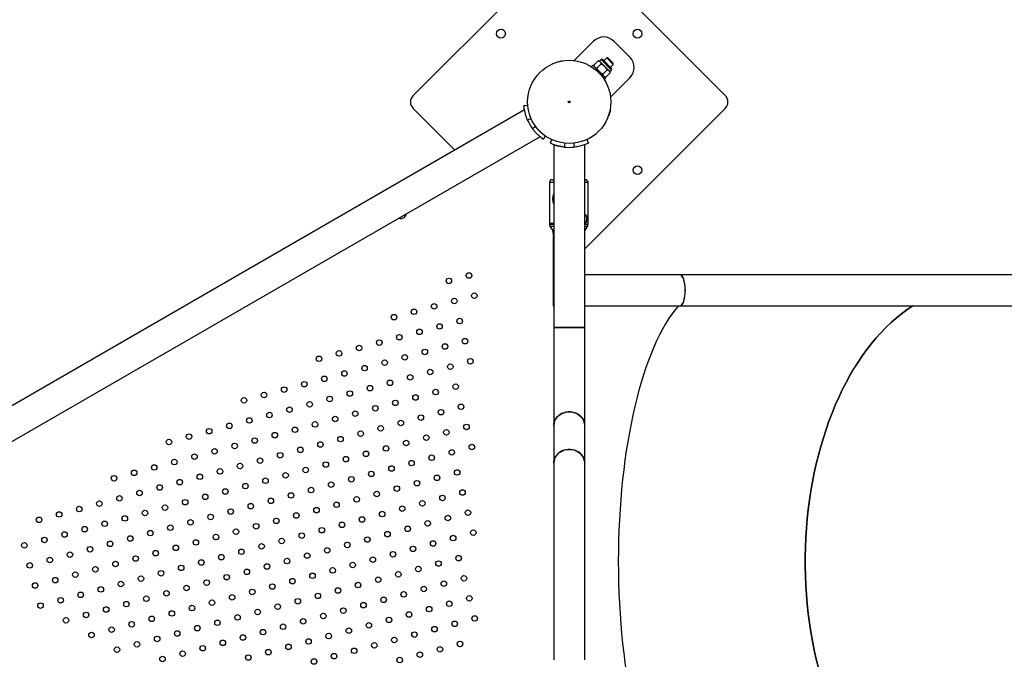
# Model space of a CAD drawing. Units: millimetres. Extents: x 0 to 42, y 0 to 29.8.
# Drawn here: x 7.8 to 9.9, y 20.6 to 22 of the extents above; entities that cross this region are included whole.
import ezdxf

# ---------------------------------------------------------------- set-up
doc = ezdxf.new("R2010")
doc.units = ezdxf.units.MM
doc.layers.add('LE_NORM', color=179, linetype='Continuous', lineweight=50)
doc.styles.add('SLDTEXTSTYLE0', font='TXT', dxfattribs={"width": 0.605})
doc.dimstyles.new('SLDDIMSTYLE0', dxfattribs={"dimtxt": 0.35, "dimasz": 0.3, "dimexe": 0, "dimexo": 0.0625, "dimgap": 0.0875, "dimtad": 1, "dimdec": 0, "dimlfac": 50, "dimrnd": 1e-09, "dimzin": 12, "dimdsep": 46, "dimtxsty": 'SLDTEXTSTYLE0', "dimsah": 1, "dimcen": 0.09, "dimadec": 0, "dimazin": 3, "dimtfac": 1, "dimtofl": 0, "dimtmove": 0, "dimatfit": 3, "dimfxl": 0, "dimfrac": 2, "dimtolj": 1, "dimtzin": 12, "dimarcsym": 0})

# ---------------------------------------------------------------- blocks, each defined once
blk = doc.blocks.new('_D_9')
at = {"layer": 'LE_NORM'}
for p, q in [((3.8215, 19.787), (3.8215, 27.1286)), ((17.2192, 21.5448), (17.2192, 27.1286)), ((3.8215, 27.0295), (17.2192, 27.0295))]:
    blk.add_line(p, q, dxfattribs=at)
for points in [[(3.8215, 27.0295), (4.1215, 26.9295), (4.1215, 27.1295)], [(17.2192, 27.0295), (16.9192, 27.1295), (16.9192, 26.9295)]]:
    blk.add_solid(points, dxfattribs=at)
at = {"layer": 'LE_NORM', "insert": (10.1915, 27.4807), "char_height": 0.35, "attachment_point": 1, "style": 'SLDTEXTSTYLE0'}
blk.add_mtext('670', dxfattribs=at)
blk = doc.blocks.new('_D_10')
at = {"layer": 'LE_NORM'}
for p, q in [((9.1426, 25.0356), (19.1349, 25.0356)), ((19.0358, 15.8989), (19.0358, 25.0356)), ((8.2872, 15.8989), (19.1349, 15.8989))]:
    blk.add_line(p, q, dxfattribs=at)
for points in [[(19.0358, 25.0356), (18.9358, 24.7356), (19.1358, 24.7356)], [(19.0358, 15.8989), (19.1358, 16.1989), (18.9358, 16.1989)]]:
    blk.add_solid(points, dxfattribs=at)
at = {"layer": 'LE_NORM', "insert": (18.5846, 20.1384), "char_height": 0.35, "attachment_point": 1, "rotation": 90, "style": 'SLDTEXTSTYLE0'}
blk.add_mtext('457', dxfattribs=at)
blk = doc.blocks.new('_D_11')
at = {"layer": 'LE_NORM'}
for p, q in [((6.7878, 19.787), (6.7878, 26.0508)), ((13.2356, 21.4931), (13.2356, 26.0508)), ((6.7878, 25.9517), (13.2356, 25.9517))]:
    blk.add_line(p, q, dxfattribs=at)
for points in [[(6.7878, 25.9517), (7.0878, 25.8517), (7.0878, 26.0517)], [(13.2356, 25.9517), (12.9356, 26.0517), (12.9356, 25.8517)]]:
    blk.add_solid(points, dxfattribs=at)
at = {"layer": 'LE_NORM', "insert": (9.6829, 26.4029), "char_height": 0.35, "attachment_point": 1, "style": 'SLDTEXTSTYLE0'}
blk.add_mtext('322', dxfattribs=at)
blk = doc.blocks.new('_D_12')
at = {"layer": 'LE_NORM'}
for p, q in [((9.0638, 22.1673), (17.795, 22.1673)), ((17.696, 18.8652), (17.696, 22.1673)), ((8.2872, 18.8652), (17.795, 18.8652))]:
    blk.add_line(p, q, dxfattribs=at)
for points in [[(17.696, 22.1673), (17.596, 21.8673), (17.796, 21.8673)], [(17.696, 18.8652), (17.796, 19.1652), (17.596, 19.1652)]]:
    blk.add_solid(points, dxfattribs=at)
at = {"layer": 'LE_NORM', "insert": (17.2448, 20.1874), "char_height": 0.35, "attachment_point": 1, "rotation": 90, "style": 'SLDTEXTSTYLE0'}
blk.add_mtext('165', dxfattribs=at)

msp = doc.modelspace()

# ---------------------------------------------------------------- linework, layer by layer
at = {"color": 7, "linetype": 'Continuous', "lineweight": 25}
for p, q in [((8.9506, 22.1614), (8.6253, 21.8362)), ((9.3041, 21.8362), (8.9788, 22.1614)), ((9.0177, 21.9543), (8.9754, 21.9119)), ((9.0969, 21.9189), (9.0616, 21.9543)), ((8.9348, 21.908), (8.9476, 21.9115)), ((8.9489, 21.9111), (8.9476, 21.9115)), ((9.0183, 21.9018), (9.0277, 21.9111)), ((9.0304, 21.9104), (9.0277, 21.9111)), ((9.0341, 21.914), (9.0304, 21.9104)), ((9.0304, 21.9104), (9.032, 21.9089)), ((9.0377, 21.914), (9.0567, 21.895)), ((9.0463, 21.9178), (9.0401, 21.9116)), ((9.0487, 21.9178), (9.0463, 21.9178)), ((9.0473, 21.9169), (9.0463, 21.9178)), ((9.0605, 21.9037), (9.0473, 21.9169)), ((9.0494, 21.917), (9.0487, 21.9178)), ((9.0605, 21.906), (9.0494, 21.917)), ((8.9348, 21.908), (8.9339, 21.9071)), ((9.0162, 21.9019), (9.0134, 21.899)), ((9.0156, 21.8969), (9.0134, 21.899)), ((9.0304, 21.8877), (9.0162, 21.9019)), ((9.0183, 21.9018), (9.0191, 21.899)), ((9.0249, 21.8953), (9.0342, 21.9046)), ((9.032, 21.9089), (9.0418, 21.8991)), ((9.0379, 21.8822), (9.0473, 21.8915)), ((9.0418, 21.8991), (9.0516, 21.8893)), ((9.0516, 21.8893), (9.0531, 21.8878)), ((9.0531, 21.8878), (9.0567, 21.8914)), ((9.0543, 21.8975), (9.0605, 21.9037)), ((9.0605, 21.9037), (9.0605, 21.906)), ((9.0445, 21.8736), (9.0304, 21.8877)), ((9.0417, 21.8707), (9.0395, 21.8729)), ((9.0417, 21.8764), (9.0445, 21.8757)), ((9.0417, 21.8707), (9.0445, 21.8736)), ((9.0445, 21.8757), (9.0538, 21.885)), ((9.0538, 21.885), (9.0531, 21.8878)), ((9.0546, 21.8327), (9.0969, 21.8751)), ((8.8673, 21.8047), (7.2963, 20.8977)), ((8.6253, 21.8079), (8.7159, 21.7173)), ((8.8748, 21.8141), (8.8662, 21.8133)), ((8.8675, 21.804), (8.8675, 21.804)), ((8.9984, 21.5022), (9.3041, 21.8079)), ((9.0541, 21.8049), (9.0507, 21.7921)), ((9.0541, 21.8049), (9.0538, 21.8062)), ((8.8748, 21.781), (8.8734, 21.784)), ((8.8822, 21.7857), (8.8742, 21.7822)), ((9.0498, 21.7912), (9.0507, 21.7921)), ((8.8857, 21.7625), (8.8847, 21.7639)), ((8.8919, 21.7686), (8.8849, 21.7636)), ((8.8955, 21.7637), (8.8958, 21.7625)), ((8.9052, 21.7531), (8.8958, 21.7625)), ((7.33, 20.8393), (8.901, 21.7463)), ((8.9052, 21.7531), (8.9064, 21.7528)), ((8.9129, 21.7481), (8.9079, 21.7411)), ((8.9266, 21.7401), (8.923, 21.7323)), ((9.0029, 21.74), (9.0064, 21.7323)), ((8.931, 21.729), (8.931, 21.3314)), ((8.9518, 21.724), (8.9551, 21.7236)), ((8.9549, 21.7322), (8.954, 21.7237)), ((8.9746, 21.7322), (8.9755, 21.7237)), ((8.998, 21.7289), (8.9984, 21.729)), ((8.9984, 21.3314), (8.9984, 21.729)), ((8.9277, 21.6527), (8.931, 21.6527)), ((8.9984, 21.6527), (8.9997, 21.6527)), ((8.9217, 21.6467), (8.9217, 21.5581)), ((9.0057, 21.556), (9.0057, 21.6467)), ((8.9217, 21.5573), (8.9217, 21.556)), ((8.9217, 21.5573), (8.931, 21.5573)), ((8.931, 21.5577), (8.9221, 21.5577)), ((8.923, 21.551), (8.9287, 21.5413)), ((8.9987, 21.5413), (9.0044, 21.551)), ((8.93, 21.5363), (8.93, 21.5319)), ((8.93, 21.5319), (8.931, 21.5309)), ((8.93, 21.5319), (8.931, 21.5319)), ((8.93, 21.5288), (8.93, 21.3783)), ((8.93, 21.5288), (8.931, 21.5288)), ((9.2054, 21.4457), (8.9984, 21.4457)), ((10.8296, 21.4457), (9.2057, 21.4457)), ((8.931, 21.3793), (8.93, 21.3783)), ((8.931, 21.3793), (8.93, 21.3783)), ((8.93, 21.3783), (8.931, 21.3783)), ((8.9984, 21.3783), (9.2054, 21.3783)), ((9.2057, 21.3783), (10.8296, 21.3783)), ((8.931, 21.3314), (8.931, 21.1176)), ((8.9984, 21.3314), (8.931, 21.3314)), ((8.931, 21.3314), (8.9647, 21.3314)), ((8.9647, 21.3314), (8.9984, 21.3314)), ((8.9984, 21.1176), (8.9984, 21.3314)), ((8.931, 21.1176), (8.931, 21.0359)), ((8.9984, 21.0359), (8.9984, 21.1176)), ((8.931, 21.0359), (8.931, 20.6082)), ((8.9984, 20.6082), (8.9984, 21.0359))]:
    msp.add_line(p, q, dxfattribs=at)
at = {"color": 8, "linetype": 'Continuous', "lineweight": 25}
for p, q in [((9.0341, 21.914), (9.0567, 21.8914)), ((8.931, 21.6467), (8.9217, 21.6467)), ((9.0057, 21.6467), (8.9984, 21.6467)), ((8.9217, 21.5581), (8.931, 21.5581)), ((8.9217, 21.556), (8.931, 21.556)), ((8.931, 21.551), (8.923, 21.551)), ((8.9984, 21.556), (9.0057, 21.556)), ((9.0044, 21.551), (8.9984, 21.551)), ((8.9287, 21.5413), (8.931, 21.5413)), ((8.931, 21.5363), (8.93, 21.5363)), ((8.9984, 21.5413), (8.9987, 21.5413))]:
    msp.add_line(p, q, dxfattribs=at)
at = {"color": 7, "linetype": 'Continuous', "lineweight": 25, "flags": 128}
for points in [[(8.9984, 21.5406), (8.9984, 21.5407), (8.9987, 21.5413)], [(9.5067, 20.5905), (9.5019, 20.6097), (9.4976, 20.6291), (9.4937, 20.6488), (9.4902, 20.6687), (9.4872, 20.6888), (9.4846, 20.709), (9.4824, 20.7294), (9.4806, 20.7498), (9.4793, 20.7704), (9.4784, 20.791), (9.478, 20.8117), (9.478, 20.8324), (9.4784, 20.853), (9.4793, 20.8736), (9.4806, 20.8942), (9.4824, 20.9147), (9.4846, 20.935), (9.4872, 20.9553), (9.4902, 20.9753), (9.4937, 20.9952), (9.4976, 21.0149), (9.5019, 21.0343), (9.5067, 21.0535), (9.5118, 21.0725), (9.5174, 21.0911), (9.5233, 21.1094), (9.5296, 21.1273), (9.5363, 21.1449), (9.5434, 21.1621), (9.5508, 21.1789), (9.5586, 21.1952), (9.5667, 21.2111), (9.5752, 21.2266), (9.584, 21.2415), (9.593, 21.256), (9.6025, 21.2699), (9.6121, 21.2833), (9.6221, 21.2962), (9.6324, 21.3084), (9.6429, 21.3201), (9.6536, 21.3312), (9.6646, 21.3417), (9.6757, 21.3516), (9.6871, 21.3608), (9.6987, 21.3694), (9.7105, 21.3773), (9.7121, 21.3783)], [(9.7121, 21.3783), (9.7105, 21.3773), (9.6988, 21.3694), (9.6872, 21.3608), (9.6758, 21.3516), (9.6646, 21.3418), (9.6536, 21.3313), (9.6429, 21.3202), (9.6324, 21.3085), (9.6222, 21.2962), (9.6122, 21.2834), (9.6025, 21.27), (9.5931, 21.256), (9.584, 21.2416), (9.5752, 21.2266), (9.5667, 21.2112), (9.5586, 21.1953), (9.5508, 21.1789), (9.5434, 21.1621), (9.5363, 21.1449), (9.5296, 21.1273), (9.5233, 21.1094), (9.5174, 21.0911), (9.5118, 21.0725), (9.5067, 21.0536), (9.502, 21.0344), (9.4976, 21.0149), (9.4937, 20.9953), (9.4902, 20.9754), (9.4872, 20.9553), (9.4846, 20.9351), (9.4824, 20.9147), (9.4806, 20.8942), (9.4793, 20.8737), (9.4784, 20.853), (9.478, 20.8324), (9.478, 20.8117), (9.4784, 20.791), (9.4793, 20.7704), (9.4806, 20.7498), (9.4824, 20.7293), (9.4846, 20.709), (9.4872, 20.6887), (9.4902, 20.6687), (9.4937, 20.6488), (9.4976, 20.6291), (9.502, 20.6097), (9.5067, 20.5905)], [(8.931, 21.1176), (8.9312, 21.1209), (8.9321, 21.1252), (8.9337, 21.1293), (8.9359, 21.1332), (8.9388, 21.1368), (8.9422, 21.1399), (8.9461, 21.1426), (8.9504, 21.1448), (8.955, 21.1463), (8.9598, 21.1473), (8.9647, 21.1476)], [(8.9984, 21.1176), (8.9984, 21.1187), (8.9978, 21.123), (8.9966, 21.1273), (8.9947, 21.1313), (8.9921, 21.135), (8.989, 21.1384), (8.9853, 21.1413), (8.9812, 21.1438), (8.9767, 21.1456), (8.972, 21.1469), (8.9672, 21.1475), (8.9622, 21.1475), (8.9574, 21.1469), (8.9527, 21.1456), (8.9482, 21.1438), (8.9441, 21.1413), (8.9404, 21.1384), (8.9373, 21.135), (8.9347, 21.1313), (8.9328, 21.1273), (8.9316, 21.123), (8.931, 21.1187), (8.931, 21.1176)], [(8.9647, 21.1476), (8.9696, 21.1473), (8.9744, 21.1463), (8.979, 21.1448), (8.9833, 21.1426), (8.9872, 21.1399), (8.9906, 21.1368), (8.9935, 21.1332), (8.9957, 21.1293), (8.9973, 21.1252), (8.9982, 21.1209), (8.9984, 21.1176)], [(8.931, 21.0359), (8.9312, 21.0392), (8.9321, 21.0435), (8.9337, 21.0476), (8.9359, 21.0515), (8.9388, 21.0551), (8.9422, 21.0583), (8.9461, 21.0609), (8.9504, 21.0631), (8.955, 21.0646), (8.9598, 21.0656), (8.9647, 21.0659)], [(8.9984, 21.0359), (8.9984, 21.037), (8.9978, 21.0413), (8.9966, 21.0456), (8.9947, 21.0496), (8.9921, 21.0534), (8.989, 21.0567), (8.9853, 21.0597), (8.9812, 21.0621), (8.9767, 21.0639), (8.972, 21.0652), (8.9672, 21.0658), (8.9622, 21.0658), (8.9574, 21.0652), (8.9527, 21.0639), (8.9482, 21.0621), (8.9441, 21.0597), (8.9404, 21.0567), (8.9373, 21.0534), (8.9347, 21.0496), (8.9328, 21.0456), (8.9316, 21.0413), (8.931, 21.037), (8.931, 21.0359)], [(8.9647, 21.0659), (8.9696, 21.0656), (8.9744, 21.0646), (8.979, 21.0631), (8.9833, 21.0609), (8.9872, 21.0583), (8.9906, 21.0551), (8.9935, 21.0515), (8.9957, 21.0476), (8.9973, 21.0435), (8.9982, 21.0392), (8.9984, 21.0359)]]:
    msp.add_lwpolyline(points, dxfattribs=at)
at = {"color": 7, "linetype": 'Continuous', "lineweight": 25}
for centre, radius in [((8.8162, 21.9705), 0.0095), ((9.1132, 21.9705), 0.0095), ((8.9647, 21.822), 0.0905), ((8.9647, 21.822), 0.002), ((9.1132, 21.6735), 0.0095), ((8.7029, 21.4325), 0.006), ((8.7466, 21.4443), 0.006), ((8.7583, 21.4005), 0.006), ((8.6709, 21.3771), 0.006), ((8.7146, 21.3888), 0.006), ((8.5835, 21.3537), 0.006), ((8.6272, 21.3654), 0.006), ((8.6826, 21.3334), 0.006), ((8.7263, 21.3451), 0.006), ((8.5952, 21.31), 0.006), ((8.6389, 21.3217), 0.006), ((8.5077, 21.2866), 0.006), ((8.5515, 21.2983), 0.006), ((8.6943, 21.2897), 0.006), ((8.738, 21.3014), 0.006), ((8.4203, 21.2631), 0.006), ((8.464, 21.2748), 0.006), ((8.6069, 21.2663), 0.006), ((8.6506, 21.278), 0.006), ((8.5195, 21.2428), 0.006), ((8.5632, 21.2546), 0.006), ((8.706, 21.246), 0.006), ((8.7497, 21.2577), 0.006), ((8.432, 21.2194), 0.006), ((8.4757, 21.2311), 0.006), ((8.6186, 21.2226), 0.006), ((8.6623, 21.2343), 0.006), ((8.3883, 21.2077), 0.006), ((8.5312, 21.1991), 0.006), ((8.5749, 21.2108), 0.006), ((8.7177, 21.2023), 0.006), ((8.3009, 21.1843), 0.006), ((8.3446, 21.196), 0.006), ((8.4437, 21.1757), 0.006), ((8.4875, 21.1874), 0.006), ((8.6303, 21.1788), 0.006), ((8.674, 21.1906), 0.006), ((8.2572, 21.1726), 0.006), ((8.4, 21.164), 0.006), ((8.5429, 21.1554), 0.006), ((8.5866, 21.1671), 0.006), ((8.7294, 21.1586), 0.006), ((8.3126, 21.1406), 0.006), ((8.3563, 21.1523), 0.006), ((8.4992, 21.1437), 0.006), ((8.642, 21.1351), 0.006), ((8.6857, 21.1468), 0.006), ((8.2252, 21.1171), 0.006), ((8.2689, 21.1289), 0.006), ((8.4117, 21.1203), 0.006), ((8.4555, 21.132), 0.006), ((8.5546, 21.1117), 0.006), ((8.5983, 21.1234), 0.006), ((8.7412, 21.1148), 0.006), ((8.1378, 21.0937), 0.006), ((8.1815, 21.1054), 0.006), ((8.3243, 21.0969), 0.006), ((8.368, 21.1086), 0.006), ((8.5109, 21.1), 0.006), ((8.6537, 21.0914), 0.006), ((8.6974, 21.1031), 0.006), ((8.094, 21.082), 0.006), ((8.2369, 21.0734), 0.006), ((8.2806, 21.0851), 0.006), ((8.4235, 21.0766), 0.006), ((8.4672, 21.0883), 0.006), ((8.61, 21.0797), 0.006), ((8.7529, 21.0711), 0.006), ((8.1495, 21.05), 0.006), ((8.1932, 21.0617), 0.006), ((8.336, 21.0531), 0.006), ((8.3797, 21.0649), 0.006), ((8.5226, 21.0563), 0.006), ((8.5663, 21.068), 0.006), ((8.6654, 21.0477), 0.006), ((8.7092, 21.0594), 0.006), ((8.062, 21.0266), 0.006), ((8.1058, 21.0383), 0.006), ((8.2486, 21.0297), 0.006), ((8.2923, 21.0414), 0.006), ((8.4352, 21.0329), 0.006), ((8.4789, 21.0446), 0.006), ((8.6217, 21.036), 0.006), ((8.0183, 21.0149), 0.006), ((8.1612, 21.0063), 0.006), ((8.2049, 21.018), 0.006), ((8.3477, 21.0094), 0.006), ((8.3915, 21.0211), 0.006), ((8.5343, 21.0126), 0.006), ((8.578, 21.0243), 0.006), ((8.7209, 21.0157), 0.006), ((7.9746, 21.0031), 0.006), ((8.0738, 20.9829), 0.006), ((8.1175, 20.9946), 0.006), ((8.2603, 20.986), 0.006), ((8.304, 20.9977), 0.006), ((8.4469, 20.9891), 0.006), ((8.4906, 21.0009), 0.006), ((8.6334, 20.9923), 0.006), ((8.6772, 21.004), 0.006), ((8.03, 20.9711), 0.006), ((8.1729, 20.9626), 0.006), ((8.2166, 20.9743), 0.006), ((8.3595, 20.9657), 0.006), ((8.4032, 20.9774), 0.006), ((8.546, 20.9689), 0.006), ((8.5897, 20.9806), 0.006), ((8.7326, 20.972), 0.006), ((7.9426, 20.9477), 0.006), ((7.9863, 20.9594), 0.006), ((8.1292, 20.9509), 0.006), ((8.272, 20.9423), 0.006), ((8.3157, 20.954), 0.006), ((8.4586, 20.9454), 0.006), ((8.5023, 20.9571), 0.006), ((8.6452, 20.9486), 0.006), ((8.6889, 20.9603), 0.006), ((7.8552, 20.9243), 0.006), ((7.8989, 20.936), 0.006), ((8.0418, 20.9274), 0.006), ((8.0855, 20.9391), 0.006), ((8.1846, 20.9189), 0.006), ((8.2283, 20.9306), 0.006), ((8.3712, 20.922), 0.006), ((8.4149, 20.9337), 0.006), ((8.5577, 20.9251), 0.006), ((8.6014, 20.9369), 0.006), ((8.7443, 20.9283), 0.006), ((7.8115, 20.9126), 0.006), ((7.9543, 20.904), 0.006), ((7.998, 20.9157), 0.006), ((8.1409, 20.9071), 0.006), ((8.2837, 20.8986), 0.006), ((8.3275, 20.9103), 0.006), ((8.4703, 20.9017), 0.006), ((8.514, 20.9134), 0.006), ((8.6569, 20.9049), 0.006), ((8.7006, 20.9166), 0.006), ((7.8669, 20.8806), 0.006), ((7.9106, 20.8923), 0.006), ((8.0535, 20.8837), 0.006), ((8.0972, 20.8954), 0.006), ((8.24, 20.8869), 0.006), ((8.3829, 20.8783), 0.006), ((8.4266, 20.89), 0.006), ((8.5694, 20.8814), 0.006), ((8.6132, 20.8931), 0.006), ((8.756, 20.8846), 0.006), ((7.7795, 20.8572), 0.006), ((7.8232, 20.8689), 0.006), ((7.966, 20.8603), 0.006), ((8.0098, 20.872), 0.006), ((8.1526, 20.8634), 0.006), ((8.1963, 20.8751), 0.006), ((8.2955, 20.8549), 0.006), ((8.3392, 20.8666), 0.006), ((8.482, 20.858), 0.006), ((8.5257, 20.8697), 0.006), ((8.6686, 20.8611), 0.006), ((8.7123, 20.8729), 0.006), ((7.8786, 20.8369), 0.006), ((7.9223, 20.8486), 0.006), ((8.0652, 20.84), 0.006), ((8.1089, 20.8517), 0.006), ((8.2517, 20.8431), 0.006), ((8.3946, 20.8346), 0.006), ((8.4383, 20.8463), 0.006), ((8.5812, 20.8377), 0.006), ((8.6249, 20.8494), 0.006), ((7.7912, 20.8134), 0.006), ((7.8349, 20.8252), 0.006), ((7.9778, 20.8166), 0.006), ((8.0215, 20.8283), 0.006), ((8.1643, 20.8197), 0.006), ((8.208, 20.8314), 0.006), ((8.3509, 20.8229), 0.006), ((8.4937, 20.8143), 0.006), ((8.5374, 20.826), 0.006), ((8.6803, 20.8174), 0.006), ((8.724, 20.8291), 0.006), ((7.8903, 20.7932), 0.006), ((7.934, 20.8049), 0.006), ((8.0769, 20.7963), 0.006), ((8.1206, 20.808), 0.006), ((8.2635, 20.7994), 0.006), ((8.3072, 20.8111), 0.006), ((8.4063, 20.7909), 0.006), ((8.45, 20.8026), 0.006), ((8.5929, 20.794), 0.006), ((8.6366, 20.8057), 0.006), ((7.8029, 20.7697), 0.006), ((7.8466, 20.7814), 0.006), ((7.9895, 20.7729), 0.006), ((8.0332, 20.7846), 0.006), ((8.176, 20.776), 0.006), ((8.2197, 20.7877), 0.006), ((8.3626, 20.7791), 0.006), ((8.5054, 20.7706), 0.006), ((8.5492, 20.7823), 0.006), ((8.692, 20.7737), 0.006), ((8.7357, 20.7854), 0.006), ((7.902, 20.7494), 0.006), ((7.9458, 20.7612), 0.006), ((8.0886, 20.7526), 0.006), ((8.1323, 20.7643), 0.006), ((8.2752, 20.7557), 0.006), ((8.3189, 20.7674), 0.006), ((8.418, 20.7471), 0.006), ((8.4617, 20.7589), 0.006), ((8.6046, 20.7503), 0.006), ((8.6483, 20.762), 0.006), ((7.8146, 20.726), 0.006), ((7.8583, 20.7377), 0.006), ((8.0012, 20.7292), 0.006), ((8.0449, 20.7409), 0.006), ((8.1877, 20.7323), 0.006), ((8.2315, 20.744), 0.006), ((8.3743, 20.7354), 0.006), ((8.5172, 20.7269), 0.006), ((8.5609, 20.7386), 0.006), ((8.7037, 20.73), 0.006), ((8.7474, 20.7417), 0.006), ((7.9138, 20.7057), 0.006), ((7.9575, 20.7174), 0.006), ((8.1003, 20.7089), 0.006), ((8.144, 20.7206), 0.006), ((8.2869, 20.712), 0.006), ((8.3306, 20.7237), 0.006), ((8.4734, 20.7151), 0.006), ((8.6163, 20.7066), 0.006), ((8.66, 20.7183), 0.006), ((7.87, 20.694), 0.006), ((8.0129, 20.6854), 0.006), ((8.0566, 20.6972), 0.006), ((8.1995, 20.6886), 0.006), ((8.2432, 20.7003), 0.006), ((8.386, 20.6917), 0.006), ((8.4297, 20.7034), 0.006), ((8.5289, 20.6831), 0.006), ((8.5726, 20.6949), 0.006), ((8.7154, 20.6863), 0.006), ((8.7591, 20.698), 0.006), ((7.9255, 20.662), 0.006), ((7.9692, 20.6737), 0.006), ((8.112, 20.6652), 0.006), ((8.1557, 20.6769), 0.006), ((8.2986, 20.6683), 0.006), ((8.3423, 20.68), 0.006), ((8.4852, 20.6714), 0.006), ((8.628, 20.6629), 0.006), ((8.6717, 20.6746), 0.006), ((8.0246, 20.6417), 0.006), ((8.0683, 20.6534), 0.006), ((8.2112, 20.6449), 0.006), ((8.2549, 20.6566), 0.006), ((8.3977, 20.648), 0.006), ((8.4414, 20.6597), 0.006), ((8.5843, 20.6511), 0.006), ((8.7271, 20.6426), 0.006), ((7.9809, 20.63), 0.006), ((8.1237, 20.6214), 0.006), ((8.1675, 20.6332), 0.006), ((8.3103, 20.6246), 0.006), ((8.354, 20.6363), 0.006), ((8.4969, 20.6277), 0.006), ((8.5406, 20.6394), 0.006), ((8.6397, 20.6191), 0.006), ((8.6834, 20.6309), 0.006), ((8.08, 20.6097), 0.006), ((8.2666, 20.6129), 0.006), ((8.4094, 20.6043), 0.006), ((8.4532, 20.616), 0.006), ((8.596, 20.6074), 0.006)]:
    msp.add_circle(centre, radius, dxfattribs=at)
for centre, radius, start, end in [((9.0397, 21.9323), 0.031, 45, 135), ((9.0359, 21.9122), 0.00257, 45, 135), ((9.075, 21.897), 0.031, 315, 45), ((9.0549, 21.8932), 0.00257, 315, 45), ((8.6394, 21.822), 0.02, 135, 225), ((9.29, 21.822), 0.02, 315, 45), ((8.9647, 21.822), 0.0989, 203.7617, 216.2383), ((8.9647, 21.822), 0.0989, 263.7617, 276.2383), ((8.9277, 21.6467), 0.006, 90, 180), ((8.9997, 21.6467), 0.006, 0, 90), ((8.5986, 21.581), 0.0125, 249.7918, 350.2082), ((8.9221, 21.5581), 0.0004, 180, 270), ((8.9317, 21.556), 0.01, 180, 210), ((8.9957, 21.556), 0.01, 330, 0), ((8.92, 21.5363), 0.01, 0, 30)]:
    msp.add_arc(centre, radius, start, end, dxfattribs=at)
for centre, major_axis, start_param, end_param in [((9.2054, 21.412), (0, 0.0337), 4.712389, 6.283185), ((9.2057, 21.412), (0, 0.0337), 3.131432, 6.294005), ((9.2054, 21.412), (0, 0.0337), 3.141593, 4.712389), ((9.277, 20.822), (0, 0.597), 0.371384, 2.770208), ((9.277, 20.822), (0, 0.597), 0.371384, 2.770208)]:
    msp.add_ellipse(centre, major_axis=major_axis, ratio=0.344328, start_param=start_param, end_param=end_param, dxfattribs=at)
for points, knots in [([(9.032, 21.9089), (9.0319, 21.909), (9.0313, 21.9095), (9.03, 21.9104), (9.0284, 21.9109), (9.0277, 21.9111)], [0, 0, 0, 0, 0.070086, 0.530782, 1, 1, 1, 1]), ([(9.0206, 21.8975), (9.0205, 21.8976), (9.0199, 21.8982), (9.0191, 21.8995), (9.0186, 21.901), (9.0183, 21.9018)], [0, 0, 0, 0, 0.070086, 0.530782, 1, 1, 1, 1]), ([(9.0249, 21.8953), (9.0241, 21.8955), (9.0224, 21.896), (9.0212, 21.897), (9.0206, 21.8975)], [0, 0, 0, 0, 0.495458, 1, 1, 1, 1]), ([(9.0304, 21.8877), (9.0298, 21.8883), (9.0277, 21.8906), (9.026, 21.8933), (9.0249, 21.8953)], [0, 0, 0, 0, 0.2686336, 1, 1, 1, 1]), ([(9.0342, 21.9046), (9.034, 21.9054), (9.0335, 21.9071), (9.0325, 21.9083), (9.032, 21.9089)], [0, 0, 0, 0, 0.495458, 1, 1, 1, 1]), ([(9.0418, 21.8991), (9.0411, 21.8997), (9.0389, 21.9018), (9.0362, 21.9034), (9.0342, 21.9046)], [0, 0, 0, 0, 0.268634, 1, 1, 1, 1]), ([(9.0473, 21.8915), (9.0469, 21.8922), (9.0453, 21.895), (9.0433, 21.8973), (9.0418, 21.8991)], [0, 0, 0, 0, 0.257551, 1, 1, 1, 1]), ([(9.0516, 21.8893), (9.0515, 21.8894), (9.0509, 21.8899), (9.0496, 21.8908), (9.048, 21.8913), (9.0473, 21.8915)], [0, 0, 0, 0, 0.0700858, 0.5307822, 1, 1, 1, 1]), ([(9.0538, 21.885), (9.0536, 21.8858), (9.0531, 21.8875), (9.0521, 21.8887), (9.0516, 21.8893)], [0, 0, 0, 0, 0.495458, 1, 1, 1, 1]), ([(9.0379, 21.8822), (9.0372, 21.8826), (9.0345, 21.8841), (9.0321, 21.8862), (9.0304, 21.8877)], [0, 0, 0, 0, 0.2575513, 1, 1, 1, 1]), ([(9.0402, 21.8779), (9.0401, 21.878), (9.0395, 21.8786), (9.0386, 21.8799), (9.0382, 21.8814), (9.0379, 21.8822)], [0, 0, 0, 0, 0.070086, 0.530782, 1, 1, 1, 1]), ([(9.0445, 21.8757), (9.0436, 21.8759), (9.042, 21.8764), (9.0408, 21.8774), (9.0402, 21.8779)], [0, 0, 0, 0, 0.495458, 1, 1, 1, 1]), ([(8.8742, 21.7822), (8.8737, 21.7833), (8.8729, 21.7852), (8.8718, 21.788), (8.8709, 21.7907), (8.8697, 21.7943), (8.8685, 21.7988), (8.8675, 21.8037), (8.8668, 21.8078), (8.8664, 21.8108), (8.8662, 21.8128), (8.8662, 21.8131), (8.8662, 21.8133)], [0, 0, 0, 0, 0.072831, 0.129604, 0.186994, 0.249608, 0.375794, 0.500296, 0.626129, 0.747731, 0.870581, 1, 1, 1, 1]), ([(8.8675, 21.8037), (8.8675, 21.8039), (8.8673, 21.8046), (8.8673, 21.8047), (8.8673, 21.8047)], [0, 0, 0, 0, 0.303829, 1, 1, 1, 1]), ([(8.9079, 21.7411), (8.9078, 21.7411), (8.9077, 21.7412), (8.9074, 21.7414), (8.9067, 21.7419), (8.9055, 21.7428), (8.9034, 21.7444), (8.9002, 21.747), (8.8966, 21.7502), (8.8928, 21.7541), (8.8888, 21.7585), (8.8862, 21.7618), (8.8849, 21.7636)], [0, 0, 0, 0, 0.072157, 0.129261, 0.187017, 0.249596, 0.374501, 0.500238, 0.621566, 0.742569, 0.867438, 1, 1, 1, 1]), ([(8.901, 21.7463), (8.901, 21.7464), (8.9009, 21.7464), (8.9004, 21.7469), (8.9002, 21.7471)], [0, 0, 0, 0, 0.685326, 1, 1, 1, 1]), ([(8.954, 21.7237), (8.9528, 21.7238), (8.9507, 21.7241), (8.9477, 21.7246), (8.945, 21.7251), (8.9412, 21.7259), (8.9368, 21.7271), (8.932, 21.7286), (8.9281, 21.7301), (8.9253, 21.7313), (8.9235, 21.7321), (8.9232, 21.7323), (8.923, 21.7323)], [0, 0, 0, 0, 0.072831, 0.129604, 0.186994, 0.249608, 0.375794, 0.500296, 0.626129, 0.747731, 0.870581, 1, 1, 1, 1]), ([(8.931, 21.729), (8.931, 21.729), (8.9308, 21.7291), (8.9314, 21.7289), (8.9326, 21.7285), (8.9348, 21.7277), (8.9377, 21.7269), (8.9402, 21.7262), (8.9419, 21.7258), (8.9421, 21.7258)], [0, 0, 0, 0, 0.002069, 0.201458, 0.388113, 0.579866, 0.772785, 0.970776, 1, 1, 1, 1]), ([(9.0064, 21.7323), (9.0064, 21.7323), (9.0063, 21.7323), (9.0059, 21.7321), (9.0051, 21.7317), (9.0038, 21.7311), (9.0013, 21.7301), (8.9975, 21.7287), (8.9929, 21.7272), (8.9876, 21.7258), (8.9818, 21.7245), (8.9776, 21.724), (8.9755, 21.7237)], [0, 0, 0, 0, 0.072157, 0.1292615, 0.1870169, 0.2495956, 0.3745012, 0.5002383, 0.6215662, 0.7425686, 0.8674379, 1, 1, 1, 1]), ([(8.931, 21.6005), (8.9308, 21.6011), (8.9302, 21.6029), (8.9294, 21.6071), (8.9292, 21.6116), (8.9296, 21.616), (8.9301, 21.6188), (8.9308, 21.6208), (8.931, 21.6215)], [0, 0, 0, 0, 0.086166, 0.285155, 0.599006, 0.695165, 0.887471, 1, 1, 1, 1]), ([(8.931, 21.6192), (8.9307, 21.6179), (8.9303, 21.6159), (8.9299, 21.6116), (8.93, 21.6074), (8.9307, 21.6041), (8.931, 21.603)], [0, 0, 0, 0, 0.248078, 0.37399, 0.784964, 1, 1, 1, 1]), ([(8.9984, 21.5775), (8.999, 21.5774), (9.0001, 21.577), (9.0015, 21.5754), (9.0025, 21.573), (9.003, 21.5699), (9.0031, 21.5666), (9.0028, 21.5631), (9.0019, 21.56), (9.0005, 21.5578), (8.9991, 21.5573), (8.9984, 21.5571)], [0, 0, 0, 0, 0.096353, 0.207281, 0.31355, 0.418275, 0.523229, 0.631155, 0.749127, 0.884732, 1, 1, 1, 1]), ([(8.9984, 21.5577), (8.9989, 21.5578), (9.0002, 21.5582), (9.0016, 21.5603), (9.0024, 21.5633), (9.0027, 21.5666), (9.0026, 21.5698), (9.0021, 21.5728), (9.0011, 21.5751), (8.9999, 21.5766), (8.9988, 21.5769), (8.9984, 21.577)], [0, 0, 0, 0, 0.0989453, 0.2402092, 0.3630757, 0.4755719, 0.5849937, 0.6941052, 0.8047645, 0.9203665, 1, 1, 1, 1])]:
    msp.add_open_spline(points, degree=3, knots=knots, dxfattribs=at)

# ---------------------------------------------------------------- dimensions: what is measured, and where the dimension line sits
at = {"layer": 'LE_NORM'}
dim = msp.add_linear_dim(base=(17.2192, 27.0295), p1=(3.8215, 19.6879), p2=(17.2192, 21.4457), dimstyle='SLDDIMSTYLE0', dxfattribs=at)
dim.commit()
dim.dimension.update_dxf_attribs({"geometry": '_D_9', "text_midpoint": (10.5204, 27.0295), "dimtype": 160})
for base, p1, p2, angle, picture, middle in [((13.2356, 25.9517), (6.7878, 19.6879), (13.2356, 21.394), 0, '_D_11', (10.0117, 25.9517)), ((19.0358, 25.0356), (8.1881, 15.8989), (9.0435, 25.0356), 90, '_D_10', (19.0358, 20.4673)), ((17.696, 22.1673), (8.1881, 18.8652), (8.9647, 22.1673), 90, '_D_12', (17.696, 20.5163))]:
    dim = msp.add_linear_dim(base=base, p1=p1, p2=p2, angle=angle, dimstyle='SLDDIMSTYLE0', dxfattribs=at)
    dim.commit()
    dim.dimension.update_dxf_attribs({"geometry": picture, "text_midpoint": middle, "dimtype": 160})

doc.saveas('drawing.dxf')
